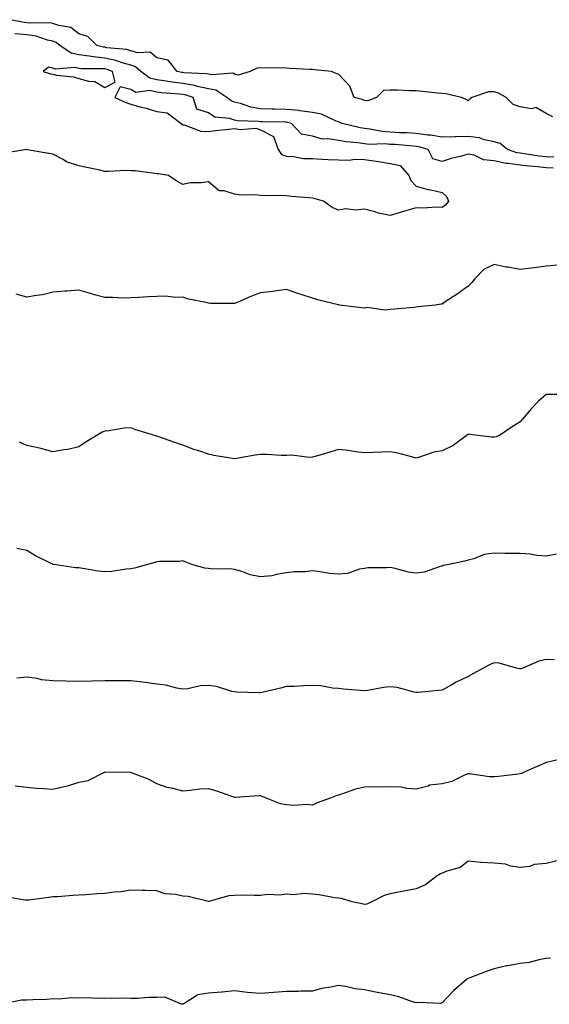
# Model space of a CAD drawing. Units: inches. Extents: x 1037123 to 1039763, y 7337498 to 7340138.
# Drawn here: x 1038875 to 1039079, y 7338412 to 7338792 of the extents above; entities that cross this region are included whole.
import ezdxf

# ---------------------------------------------------------------- set-up
doc = ezdxf.new("R2010")
doc.units = ezdxf.units.IN
doc.header["$MEASUREMENT"] = 0
doc.layers.add('Contour_10377337', color=7, linetype='Continuous', true_color=0xdb09bf)

msp = doc.modelspace()

# ---------------------------------------------------------------- linework, layer by layer
at = {"layer": 'Contour_10377337'}
for points in [[(1039080.63, 7338754.5, 3188), (1039078.05, 7338755.72, 3188), (1039074.18, 7338758.06, 3188), (1039072.39, 7338757.59, 3188), (1039068.05, 7338758.38, 3188), (1039065.41, 7338759.28, 3188), (1039062.68, 7338761.92, 3188), (1039059.79, 7338763.66, 3188), (1039058.05, 7338764.06, 3188), (1039055.9, 7338764.07, 3188), (1039049.5, 7338761.92, 3188), (1039048.73, 7338761.23, 3188), (1039048.05, 7338760.67, 3188), (1039047.25, 7338761.11, 3188), (1039045.43, 7338761.92, 3188), (1039039.48, 7338763.34, 3188), (1039038.05, 7338763.44, 3188), (1039036.37, 7338763.59, 3188), (1039030.39, 7338764.26, 3188), (1039028.05, 7338764.47, 3188), (1039025.43, 7338764.53, 3188), (1039020.86, 7338764.74, 3188), (1039018.05, 7338764.8, 3188), (1039015.39, 7338764.58, 3188), (1039012.74, 7338761.92, 3188), (1039009.34, 7338760.64, 3188), (1039008.05, 7338760.83, 3188), (1039007.27, 7338761.13, 3188), (1039004.16, 7338761.92, 3188), (1039002.41, 7338766.28, 3188), (1038998.05, 7338770.92, 3188), (1038997.25, 7338771.12, 3188), (1038995.34, 7338771.92, 3188), (1038988.75, 7338772.61, 3188), (1038988.05, 7338772.7, 3188), (1038987.21, 7338772.76, 3188), (1038979.26, 7338773.14, 3188), (1038978.05, 7338773.23, 3188), (1038976.62, 7338773.35, 3188), (1038969.3, 7338773.17, 3188), (1038968.05, 7338773.31, 3188), (1038966.76, 7338773.21, 3188), (1038964.03, 7338771.92, 3188), (1038959.42, 7338770.55, 3188), (1038958.05, 7338770.97, 3188), (1038957.41, 7338771.27, 3188), (1038949.32, 7338770.66, 3188), (1038948.05, 7338770.92, 3188), (1038947.23, 7338771.09, 3188), (1038938.52, 7338771.45, 3188), (1038938.05, 7338771.52, 3188), (1038937.7, 7338771.57, 3188), (1038935.88, 7338771.92, 3188), (1038932.46, 7338776.33, 3188), (1038928.05, 7338777.28, 3188), (1038925.51, 7338779.38, 3188), (1038920.82, 7338779.15, 3188), (1038918.05, 7338779.96, 3188), (1038916.53, 7338780.39, 3188), (1038908.85, 7338781.12, 3188), (1038908.05, 7338781.29, 3188), (1038907.48, 7338781.34, 3188), (1038904.92, 7338781.92, 3188), (1038901.55, 7338785.41, 3188), (1038898.05, 7338786.52, 3188), (1038895, 7338788.86, 3188), (1038890.32, 7338789.65, 3188), (1038888.05, 7338790.51, 3188), (1038886.88, 7338790.75, 3188), (1038879.38, 7338790.59, 3188), (1038878.05, 7338790.77, 3188), (1038877.01, 7338790.88, 3188), (1038871.66, 7338791.92, 3188)], [(1039081.06, 7338738.91, 3189), (1039078.05, 7338739.05, 3189), (1039075.47, 7338739.34, 3189), (1039069.73, 7338740.23, 3189), (1039068.05, 7338740.44, 3189), (1039066.76, 7338740.63, 3189), (1039063.15, 7338741.92, 3189), (1039060.35, 7338744.21, 3189), (1039058.05, 7338744.89, 3189), (1039054.34, 7338745.62, 3189), (1039052.46, 7338746.33, 3189), (1039048.05, 7338746.88, 3189), (1039043.17, 7338746.8, 3189), (1039042.91, 7338746.77, 3189), (1039038.05, 7338746.68, 3189), (1039033.58, 7338747.44, 3189), (1039032.52, 7338747.45, 3189), (1039028.05, 7338748.03, 3189), (1039024.38, 7338748.25, 3189), (1039021.62, 7338748.34, 3189), (1039018.05, 7338748.55, 3189), (1039014.92, 7338748.8, 3189), (1039010.2, 7338749.78, 3189), (1039008.05, 7338749.99, 3189), (1039006.39, 7338750.25, 3189), (1038999.55, 7338751.92, 3189), (1038998.52, 7338752.39, 3189), (1038998.05, 7338752.54, 3189), (1038997.13, 7338752.84, 3189), (1038991.6, 7338755.48, 3189), (1038988.05, 7338756.2, 3189), (1038983.15, 7338756.83, 3189), (1038982.99, 7338756.87, 3189), (1038978.05, 7338757.33, 3189), (1038973.54, 7338757.41, 3189), (1038972.54, 7338757.42, 3189), (1038968.05, 7338757.5, 3189), (1038964.28, 7338758.15, 3189), (1038960.35, 7338759.61, 3189), (1038958.05, 7338760.17, 3189), (1038956.72, 7338760.6, 3189), (1038955.12, 7338761.92, 3189), (1038950.86, 7338764.72, 3189), (1038948.05, 7338765.32, 3189), (1038943.75, 7338766.22, 3189), (1038942.68, 7338766.56, 3189), (1038938.05, 7338767.29, 3189), (1038933.95, 7338767.82, 3189), (1038931.72, 7338768.24, 3189), (1038928.05, 7338768.78, 3189), (1038925.45, 7338769.33, 3189), (1038921.98, 7338771.92, 3189), (1038919.92, 7338773.79, 3189), (1038918.05, 7338774.34, 3189), (1038914.67, 7338775.29, 3189), (1038912.33, 7338776.21, 3189), (1038908.05, 7338777.11, 3189), (1038903.67, 7338777.54, 3189), (1038902.07, 7338777.9, 3189), (1038898.05, 7338778.39, 3189), (1038895.14, 7338779.01, 3189), (1038890.76, 7338781.92, 3189), (1038889.3, 7338783.16, 3189), (1038888.05, 7338783.63, 3189), (1038885.9, 7338784.06, 3189), (1038881.66, 7338785.54, 3189), (1038878.05, 7338786.04, 3189), (1038873.44, 7338786.53, 3189)], [(1039080.8, 7338734.67, 3190), (1039078.05, 7338734.81, 3190), (1039074.81, 7338735.17, 3190), (1039071.55, 7338735.41, 3190), (1039068.05, 7338735.83, 3190), (1039063.44, 7338736.53, 3190), (1039062.68, 7338736.54, 3190), (1039058.05, 7338737.55, 3190), (1039053.99, 7338737.85, 3190), (1039050.32, 7338739.65, 3190), (1039048.05, 7338740.03, 3190), (1039045.43, 7338739.3, 3190), (1039041.55, 7338738.42, 3190), (1039038.05, 7338737.31, 3190), (1039034.46, 7338738.33, 3190), (1039032.7, 7338741.92, 3190), (1039029.07, 7338742.94, 3190), (1039028.05, 7338743.07, 3190), (1039026.82, 7338743.15, 3190), (1039019.89, 7338743.76, 3190), (1039018.05, 7338743.87, 3190), (1039015.94, 7338744.03, 3190), (1039009.96, 7338743.84, 3190), (1039008.05, 7338744.03, 3190), (1039005.55, 7338744.42, 3190), (1039000.98, 7338744.84, 3190), (1038998.05, 7338745.37, 3190), (1038993.95, 7338746.03, 3190), (1038991.94, 7338745.81, 3190), (1038988.05, 7338747, 3190), (1038983.89, 7338747.76, 3190), (1038980.04, 7338751.92, 3190), (1038978.46, 7338752.34, 3190), (1038978.05, 7338752.37, 3190), (1038977.58, 7338752.38, 3190), (1038968.69, 7338752.56, 3190), (1038968.05, 7338752.57, 3190), (1038967.27, 7338752.71, 3190), (1038959.1, 7338752.97, 3190), (1038958.05, 7338753.23, 3190), (1038956.1, 7338753.87, 3190), (1038950.45, 7338754.32, 3190), (1038948.05, 7338756.02, 3190), (1038943.54, 7338757.41, 3190), (1038942.09, 7338761.92, 3190), (1038939.03, 7338762.9, 3190), (1038938.05, 7338763.05, 3190), (1038936.76, 7338763.22, 3190), (1038929.91, 7338763.77, 3190), (1038928.05, 7338764.03, 3190), (1038925.37, 7338764.61, 3190), (1038920.02, 7338763.88, 3190), (1038918.05, 7338764.96, 3190), (1038913.99, 7338765.98, 3190), (1038911.86, 7338761.92, 3190), (1038916.14, 7338760.01, 3190), (1038918.05, 7338759.37, 3190), (1038921.57, 7338758.39, 3190), (1038924.01, 7338757.87, 3190), (1038928.05, 7338756.54, 3190), (1038932.11, 7338755.99, 3190), (1038937.46, 7338751.92, 3190), (1038937.7, 7338751.56, 3190), (1038938.05, 7338751.38, 3190), (1038938.62, 7338751.35, 3190), (1038945.08, 7338748.95, 3190), (1038948.05, 7338748.85, 3190), (1038950.71, 7338749.26, 3190), (1038955.86, 7338749.72, 3190), (1038958.05, 7338750.03, 3190), (1038960.34, 7338749.63, 3190), (1038966.19, 7338750.06, 3190), (1038968.05, 7338749.46, 3190), (1038973.01, 7338746.89, 3190), (1038974.85, 7338741.92, 3190), (1038976.14, 7338740.01, 3190), (1038978.05, 7338739.34, 3190), (1038980.73, 7338739.24, 3190), (1038984.57, 7338738.44, 3190), (1038988.05, 7338738.35, 3190), (1038991.76, 7338738.21, 3190), (1038994.1, 7338737.97, 3190), (1038998.05, 7338737.84, 3190), (1039002.15, 7338737.83, 3190), (1039004.22, 7338738.1, 3190), (1039008.05, 7338738.08, 3190), (1039012.6, 7338737.37, 3190), (1039013.44, 7338737.32, 3190), (1039018.05, 7338736.45, 3190), (1039021.82, 7338735.7, 3190), (1039025.14, 7338731.92, 3190), (1039026, 7338729.87, 3190), (1039028.05, 7338727.81, 3190), (1039032.54, 7338726.41, 3190), (1039033.69, 7338726.29, 3190), (1039038.05, 7338725.29, 3190), (1039039.79, 7338723.66, 3190), (1039040.47, 7338721.92, 3190), (1039039.48, 7338720.5, 3190), (1039038.05, 7338719.58, 3190)], [(1039038.05, 7338719.58, 3190), (1039035.75, 7338719.62, 3190), (1039030.65, 7338719.32, 3190), (1039028.05, 7338719.37, 3190), (1039024.46, 7338718.33, 3190), (1039022.23, 7338717.73, 3190), (1039018.05, 7338716.43, 3190), (1039013.52, 7338717.39, 3190), (1039012.11, 7338717.86, 3190), (1039008.05, 7338718.91, 3190), (1039004.65, 7338718.53, 3190), (1039000.96, 7338719.01, 3190), (1038998.05, 7338718.44, 3190), (1038995.65, 7338719.52, 3190), (1038992.27, 7338721.92, 3190), (1038989.05, 7338722.91, 3190), (1038988.05, 7338723.07, 3190), (1038986.72, 7338723.24, 3190), (1038979.94, 7338723.82, 3190), (1038978.05, 7338724.08, 3190), (1038975.78, 7338724.19, 3190), (1038970.16, 7338724.03, 3190), (1038968.05, 7338724.15, 3190), (1038965.55, 7338724.42, 3190), (1038960.43, 7338724.3, 3190), (1038958.05, 7338724.65, 3190), (1038954.05, 7338725.92, 3190), (1038952.05, 7338725.92, 3190), (1038948.05, 7338729.41, 3190), (1038945.12, 7338728.99, 3190), (1038940.9, 7338729.06, 3190), (1038938.05, 7338728.44, 3190), (1038935.78, 7338729.64, 3190), (1038932.62, 7338731.92, 3190), (1038928.67, 7338732.55, 3190), (1038928.05, 7338732.56, 3190), (1038927.37, 7338732.6, 3190), (1038919.73, 7338733.6, 3190), (1038918.05, 7338733.68, 3190), (1038916.21, 7338733.75, 3190), (1038909.51, 7338733.38, 3190), (1038908.05, 7338733.45, 3190), (1038906.08, 7338733.89, 3190), (1038901.08, 7338734.94, 3190), (1038898.05, 7338735.64, 3190), (1038893.26, 7338737.14, 3190), (1038891.96, 7338738.02, 3190), (1038888.05, 7338740.14, 3190), (1038886.53, 7338740.4, 3190), (1038878.17, 7338741.81, 3190), (1038878.05, 7338741.83, 3190), (1038877.95, 7338741.83, 3190), (1038869.44, 7338740.53, 3190)], [(1039082.62, 7338697.34, 3191), (1039078.05, 7338696.85, 3191), (1039073.67, 7338696.3, 3191), (1039072.31, 7338696.19, 3191), (1039068.05, 7338695.68, 3191), (1039063.5, 7338696.47, 3191), (1039062.66, 7338696.53, 3191), (1039058.05, 7338697.56, 3191), (1039054.24, 7338695.73, 3191), (1039050.47, 7338691.92, 3191), (1039049.42, 7338690.56, 3191), (1039048.05, 7338689.18, 3191), (1039043.83, 7338686.14, 3191), (1039039.24, 7338683.11, 3191), (1039038.05, 7338682.31, 3191), (1039037.7, 7338682.28, 3191), (1039035.28, 7338681.92, 3191), (1039028.79, 7338681.18, 3191), (1039028.05, 7338681.09, 3191)], [(1039028.05, 7338681.09, 3191), (1039027.15, 7338681.01, 3191), (1039019.69, 7338680.28, 3191), (1039018.05, 7338680.15, 3191), (1039016.08, 7338679.95, 3191), (1039009.05, 7338680.92, 3191), (1039008.05, 7338680.74, 3191), (1039007.01, 7338680.88, 3191), (1038998.44, 7338681.92, 3191), (1038998.09, 7338681.95, 3191), (1038997.99, 7338681.97, 3191), (1038990.1, 7338683.98, 3191), (1038988.05, 7338684.57, 3191), (1038984.1, 7338685.86, 3191), (1038982.46, 7338686.33, 3191), (1038978.05, 7338687.96, 3191), (1038973.44, 7338687.31, 3191), (1038972.78, 7338687.19, 3191), (1038968.05, 7338686.57, 3191), (1038964.61, 7338685.35, 3191), (1038959.05, 7338682.92, 3191), (1038958.05, 7338682.52, 3191), (1038957.42, 7338682.54, 3191), (1038948.71, 7338682.58, 3191), (1038948.05, 7338682.6, 3191), (1038947.11, 7338682.85, 3191), (1038940.32, 7338684.18, 3191), (1038938.05, 7338684.9, 3191), (1038935.16, 7338684.81, 3191), (1038931.47, 7338685.34, 3191), (1038928.05, 7338685.26, 3191), (1038924.91, 7338685.07, 3191), (1038920.98, 7338684.85, 3191), (1038918.05, 7338684.68, 3191), (1038915.41, 7338684.55, 3191), (1038911.02, 7338684.88, 3191), (1038908.05, 7338684.77, 3191), (1038904.05, 7338685.92, 3191), (1038902.48, 7338686.35, 3191), (1038898.05, 7338687.68, 3191), (1038893.44, 7338687.31, 3191), (1038892.68, 7338687.3, 3191), (1038888.05, 7338686.87, 3191), (1038884.07, 7338685.9, 3191), (1038881.76, 7338685.63, 3191), (1038878.05, 7338684.9, 3191), (1038873.85, 7338686.11, 3191)], [(1039082.5, 7338647.46, 3192), (1039078.05, 7338647.42, 3192), (1039075.16, 7338644.82, 3192), (1039072.35, 7338641.92, 3192), (1039070.34, 7338639.63, 3192), (1039068.05, 7338636.86, 3192), (1039064.94, 7338635.02, 3192), (1039060.55, 7338631.92, 3192), (1039058.81, 7338631.17, 3192), (1039058.05, 7338631.01, 3192)], [(1039058.05, 7338631.01, 3192), (1039057.09, 7338630.97, 3192), (1039049.67, 7338631.92, 3192), (1039048.25, 7338632.11, 3192), (1039048.05, 7338632.08, 3192), (1039047.93, 7338632.03, 3192), (1039047.78, 7338631.92, 3192), (1039042.21, 7338627.75, 3192), (1039038.05, 7338625.66, 3192), (1039034.79, 7338625.18, 3192), (1039029.36, 7338623.22, 3192), (1039028.05, 7338622.95, 3192), (1039026.72, 7338623.24, 3192), (1039020.96, 7338624.84, 3192), (1039018.05, 7338625.4, 3192), (1039014.71, 7338625.26, 3192), (1039011.17, 7338625.04, 3192), (1039008.05, 7338624.9, 3192), (1039004.67, 7338625.29, 3192), (1039001.98, 7338625.86, 3192), (1038998.05, 7338626.22, 3192), (1038994.71, 7338625.26, 3192), (1038989.96, 7338623.83, 3192), (1038988.05, 7338623.27, 3192), (1038986.84, 7338623.13, 3192), (1038980.16, 7338624.02, 3192), (1038978.05, 7338623.87, 3192), (1038976.04, 7338623.93, 3192), (1038970.39, 7338624.26, 3192), (1038968.05, 7338624.31, 3192), (1038965.98, 7338623.99, 3192), (1038958.83, 7338622.71, 3192), (1038958.05, 7338622.58, 3192), (1038957.21, 7338622.76, 3192), (1038950.02, 7338623.89, 3192), (1038948.05, 7338624.39, 3192), (1038944.3, 7338625.66, 3192), (1038942.39, 7338626.26, 3192), (1038938.05, 7338627.88, 3192), (1038935.02, 7338628.89, 3192), (1038928.87, 7338631.1, 3192), (1038928.05, 7338631.38, 3192), (1038927.62, 7338631.48, 3192), (1038926.47, 7338631.92, 3192), (1038919.98, 7338633.85, 3192), (1038918.05, 7338634.62, 3192), (1038915.53, 7338634.44, 3192), (1038909.61, 7338633.49, 3192), (1038908.05, 7338633.36, 3192), (1038907.07, 7338632.9, 3192), (1038905.37, 7338631.92, 3192), (1038900.8, 7338629.16, 3192), (1038898.05, 7338627.31, 3192), (1038893.77, 7338626.2, 3192), (1038892.21, 7338626.09, 3192), (1038888.05, 7338625.29, 3192), (1038883.4, 7338626.57, 3192), (1038882.89, 7338626.76, 3192), (1038878.05, 7338627.75, 3192), (1038875.18, 7338629.04, 3192)], [(1039038.05, 7338581.28, 3193), (1039037.25, 7338581.12, 3193), (1039031.04, 7338578.94, 3193), (1039028.05, 7338578.55, 3193), (1039025.04, 7338578.91, 3193), (1039019.42, 7338580.55, 3193), (1039018.05, 7338580.78, 3193), (1039016.74, 7338580.61, 3193), (1039009.4, 7338580.57, 3193), (1039008.05, 7338580.34, 3193), (1039006.17, 7338580.05, 3193), (1039001.51, 7338578.47, 3193), (1038998.05, 7338578.12, 3193), (1038994.61, 7338578.49, 3193), (1038990.84, 7338579.13, 3193), (1038988.05, 7338579.47, 3193), (1038985.26, 7338579.13, 3193), (1038980.9, 7338579.06, 3193), (1038978.05, 7338578.64, 3193), (1038974.2, 7338578.07, 3193), (1038972.39, 7338577.58, 3193), (1038968.05, 7338577.1, 3193), (1038964.07, 7338577.95, 3193), (1038960.78, 7338579.19, 3193), (1038958.05, 7338579.95, 3193), (1038956.35, 7338580.22, 3193), (1038949.83, 7338580.14, 3193), (1038948.05, 7338580.34, 3193), (1038946.59, 7338580.45, 3193), (1038941.6, 7338581.92, 3193), (1038939.03, 7338582.9, 3193), (1038938.05, 7338583.27, 3193), (1038936.84, 7338583.12, 3193), (1038929.18, 7338583.06, 3193), (1038928.05, 7338582.95, 3193), (1038927.29, 7338582.67, 3193), (1038924.5, 7338581.92, 3193), (1038919.46, 7338580.52, 3193), (1038918.05, 7338580.23, 3193), (1038916.25, 7338580.12, 3193), (1038910.71, 7338579.27, 3193), (1038908.05, 7338579.14, 3193), (1038905.49, 7338579.36, 3193), (1038899.55, 7338580.42, 3193), (1038898.05, 7338580.57, 3193), (1038896.8, 7338580.67, 3193), (1038888.44, 7338581.92, 3193), (1038888.09, 7338581.97, 3193), (1038888.05, 7338581.98, 3193), (1038887.91, 7338582.05, 3193), (1038881.37, 7338585.24, 3193), (1038878.05, 7338587.33, 3193), (1038874.2, 7338588.08, 3193)], [(1039082.03, 7338585.9, 3193), (1039078.05, 7338585.09, 3193), (1039074.55, 7338585.42, 3193), (1039071.98, 7338585.85, 3193), (1039068.05, 7338586.15, 3193), (1039063.79, 7338586.17, 3193), (1039062.33, 7338586.2, 3193), (1039058.05, 7338586.23, 3193), (1039054.26, 7338585.71, 3193), (1039050.22, 7338584.08, 3193), (1039048.05, 7338583.61, 3193), (1039046.82, 7338583.15, 3193), (1039040.71, 7338581.92, 3193), (1039038.48, 7338581.49, 3193), (1039038.05, 7338581.28, 3193)], [(1039068.05, 7338541.67, 3194), (1039067.8, 7338541.67, 3194), (1039066.62, 7338541.92, 3194), (1039060, 7338543.88, 3194), (1039058.05, 7338544.01, 3194), (1039056.55, 7338543.42, 3194), (1039053.77, 7338541.92, 3194), (1039050.1, 7338539.87, 3194), (1039048.05, 7338538.79, 3194), (1039043.48, 7338536.5, 3194), (1039041.47, 7338535.33, 3194), (1039038.05, 7338533.43, 3194), (1039036.64, 7338533.34, 3194), (1039028.75, 7338532.62, 3194), (1039028.05, 7338532.57, 3194), (1039027.29, 7338532.68, 3194), (1039020.63, 7338534.49, 3194), (1039018.05, 7338534.74, 3194), (1039015.43, 7338534.53, 3194), (1039009.42, 7338533.3, 3194), (1039008.05, 7338533.16, 3194), (1039006.6, 7338533.36, 3194), (1038999.96, 7338533.83, 3194), (1038998.05, 7338534.14, 3194), (1038995.8, 7338534.18, 3194), (1038991.31, 7338535.17, 3194), (1038988.05, 7338535.21, 3194), (1038984.79, 7338535.18, 3194), (1038981.06, 7338534.93, 3194), (1038978.05, 7338534.9, 3194), (1038975.75, 7338534.22, 3194), (1038968.73, 7338532.6, 3194), (1038968.05, 7338532.42, 3194), (1038967.48, 7338532.49, 3194), (1038958.77, 7338532.64, 3194), (1038958.05, 7338532.76, 3194), (1038957.01, 7338532.95, 3194), (1038951.02, 7338534.89, 3194), (1038948.05, 7338535.27, 3194), (1038944.79, 7338535.18, 3194), (1038940.06, 7338533.94, 3194), (1038938.05, 7338533.85, 3194), (1038935.76, 7338534.2, 3194), (1038931.53, 7338535.4, 3194), (1038928.05, 7338535.8, 3194), (1038923.6, 7338536.38, 3194), (1038922.64, 7338536.51, 3194), (1038918.05, 7338537.08, 3194), (1038913.21, 7338537.07, 3194), (1038912.85, 7338537.11, 3194), (1038908.05, 7338537.11, 3194), (1038903.07, 7338536.94, 3194), (1038903.03, 7338536.94, 3194), (1038898.05, 7338536.79, 3194), (1038893.09, 7338536.96, 3194), (1038893.01, 7338536.96, 3194), (1038888.05, 7338537.12, 3194), (1038883.6, 7338537.46, 3194), (1038882, 7338537.97, 3194), (1038878.05, 7338538.45, 3194), (1038874.16, 7338538.03, 3194)], [(1039081.35, 7338545.22, 3194), (1039078.05, 7338545.33, 3194), (1039075.28, 7338544.69, 3194), (1039069.05, 7338541.92, 3194), (1039068.3, 7338541.66, 3194), (1039068.05, 7338541.67, 3194)], [(1039082.68, 7338506.55, 3195), (1039078.05, 7338505.54, 3195), (1039075.51, 7338504.47, 3195), (1039069.92, 7338501.92, 3195), (1039068.62, 7338501.35, 3195), (1039068.05, 7338501.2, 3195), (1039067.27, 7338501.14, 3195), (1039059.75, 7338500.22, 3195), (1039058.05, 7338500.09, 3195), (1039056.17, 7338500.05, 3195), (1039048.73, 7338501.24, 3195), (1039048.05, 7338501.22, 3195), (1039046.94, 7338500.82, 3195), (1039041.74, 7338498.23, 3195), (1039038.05, 7338497.35, 3195), (1039033.19, 7338496.79, 3195), (1039032.62, 7338496.49, 3195), (1039028.05, 7338495.34, 3195), (1039024.46, 7338495.5, 3195), (1039022.21, 7338496.08, 3195), (1039018.05, 7338496.2, 3195), (1039013.91, 7338496.07, 3195), (1039012.29, 7338496.16, 3195), (1039008.05, 7338496.06, 3195), (1039004.67, 7338495.29, 3195), (1038999.61, 7338493.49, 3195), (1038998.05, 7338493.05, 3195), (1038997.19, 7338492.79, 3195), (1038995.26, 7338491.92, 3195), (1038989.89, 7338490.08, 3195), (1038988.05, 7338489.16, 3195)], [(1038988.05, 7338489.16, 3195), (1038985.57, 7338489.44, 3195), (1038980.9, 7338489.06, 3195), (1038978.05, 7338489.28, 3195), (1038975.78, 7338489.64, 3195), (1038969.96, 7338491.92, 3195), (1038968.66, 7338492.52, 3195), (1038968.05, 7338492.71, 3195), (1038967.23, 7338492.74, 3195), (1038958.26, 7338492.13, 3195), (1038958.05, 7338492.14, 3195), (1038957.72, 7338492.25, 3195), (1038950.82, 7338494.7, 3195), (1038948.05, 7338495.46, 3195), (1038944.71, 7338495.26, 3195), (1038940.9, 7338494.78, 3195), (1038938.05, 7338494.58, 3195), (1038934.44, 7338495.53, 3195), (1038932.05, 7338495.91, 3195), (1038928.05, 7338497.33, 3195), (1038925.14, 7338499.01, 3195), (1038918.34, 7338501.62, 3195), (1038918.05, 7338501.75, 3195), (1038917.84, 7338501.71, 3195), (1038908.17, 7338501.8, 3195), (1038908.05, 7338501.75, 3195), (1038907.8, 7338501.67, 3195), (1038901.47, 7338498.5, 3195), (1038898.05, 7338497.85, 3195), (1038893.56, 7338496.41, 3195), (1038892.37, 7338496.24, 3195), (1038888.05, 7338495.18, 3195), (1038884.51, 7338495.46, 3195), (1038881.74, 7338495.62, 3195), (1038878.05, 7338495.92, 3195), (1038873.56, 7338496.41, 3195)], [(1039082.31, 7338467.66, 3196), (1039078.05, 7338466.59, 3196), (1039073.64, 7338466.32, 3196), (1039071.62, 7338465.49, 3196), (1039068.05, 7338465.05, 3196), (1039064.38, 7338465.6, 3196), (1039062.48, 7338466.34, 3196), (1039058.05, 7338466.72, 3196), (1039053.09, 7338466.97, 3196), (1039052.93, 7338467.05, 3196), (1039048.05, 7338467.55, 3196), (1039044.92, 7338465.05, 3196), (1039039.87, 7338463.73, 3196), (1039038.05, 7338462.95, 3196), (1039037.35, 7338462.62, 3196), (1039036.12, 7338461.92, 3196), (1039031.59, 7338458.38, 3196), (1039028.05, 7338456.94, 3196), (1039023.87, 7338456.1, 3196), (1039021.86, 7338455.72, 3196), (1039018.05, 7338454.96, 3196), (1039015.69, 7338454.29, 3196), (1039010.98, 7338451.92, 3196), (1039009.03, 7338450.95, 3196), (1039008.05, 7338450.8, 3196)], [(1039008.05, 7338450.8, 3196), (1039007.21, 7338451.08, 3196), (1039003.34, 7338451.92, 3196), (1038999.28, 7338453.14, 3196), (1038998.05, 7338453.23, 3196), (1038996.55, 7338453.42, 3196), (1038990.67, 7338454.55, 3196), (1038988.05, 7338454.84, 3196), (1038984.94, 7338455.03, 3196), (1038980.71, 7338454.58, 3196), (1038978.05, 7338454.82, 3196), (1038975.53, 7338454.44, 3196), (1038970.78, 7338454.66, 3196), (1038968.05, 7338454.37, 3196), (1038965.67, 7338454.31, 3196), (1038960.51, 7338454.38, 3196), (1038958.05, 7338454.33, 3196), (1038955.78, 7338454.2, 3196), (1038948.09, 7338451.96, 3196), (1038948.05, 7338451.95, 3196), (1038948.01, 7338451.95, 3196), (1038940.12, 7338453.99, 3196), (1038938.05, 7338454.01, 3196), (1038935.3, 7338454.68, 3196), (1038931.14, 7338455, 3196), (1038928.05, 7338456.16, 3196), (1038923.71, 7338456.25, 3196), (1038922.44, 7338456.3, 3196), (1038918.05, 7338456.4, 3196), (1038914.22, 7338455.75, 3196), (1038911.68, 7338455.55, 3196), (1038908.05, 7338455.02, 3196), (1038905.06, 7338454.9, 3196), (1038900.67, 7338454.54, 3196), (1038898.05, 7338454.43, 3196), (1038895.67, 7338454.3, 3196), (1038889.98, 7338453.86, 3196), (1038888.05, 7338453.75, 3196), (1038886.47, 7338453.5, 3196), (1038878.69, 7338452.56, 3196), (1038878.05, 7338452.46, 3196), (1038877.42, 7338452.55, 3196), (1038869.87, 7338453.75, 3196)], [(1039079.81, 7338430.17, 3197), (1039078.05, 7338430.01, 3197), (1039075.78, 7338429.65, 3197), (1039071.51, 7338428.47, 3197), (1039068.05, 7338428.05, 3197), (1039063.32, 7338427.19, 3197), (1039062.82, 7338427.15, 3197), (1039058.05, 7338426.04, 3197), (1039054.98, 7338424.99, 3197), (1039048.75, 7338422.61, 3197), (1039048.05, 7338422.36, 3197), (1039047.78, 7338422.19, 3197), (1039047.44, 7338421.92, 3197), (1039042.44, 7338417.52, 3197), (1039038.05, 7338412.89, 3197), (1039037.29, 7338412.68, 3197), (1039029.22, 7338413.1, 3197), (1039028.05, 7338412.91, 3197), (1039026.66, 7338413.32, 3197), (1039021.33, 7338415.2, 3197), (1039018.05, 7338415.99, 3197), (1039013.09, 7338416.96, 3197), (1039012.99, 7338416.98, 3197), (1039008.05, 7338417.97, 3197), (1039004.51, 7338418.39, 3197), (1039000.73, 7338419.24, 3197), (1038998.05, 7338419.62, 3197), (1038995.08, 7338418.95, 3197), (1038991.53, 7338418.43, 3197), (1038988.05, 7338417.46, 3197), (1038983.58, 7338417.44, 3197), (1038982.66, 7338417.31, 3197), (1038978.05, 7338417.29, 3197), (1038973.05, 7338416.93, 3197), (1038968.05, 7338416.5, 3197), (1038963.07, 7338416.95, 3197), (1038962.99, 7338416.97, 3197), (1038958.05, 7338417.58, 3197), (1038953.21, 7338417.08, 3197), (1038952.97, 7338417, 3197), (1038948.05, 7338416.72, 3197), (1038943.91, 7338416.06, 3197), (1038938.91, 7338412.78, 3197), (1038938.05, 7338412.44, 3197), (1038937.6, 7338412.37, 3197), (1038931.23, 7338415.1, 3197), (1038928.05, 7338414.95, 3197), (1038924.92, 7338415.05, 3197), (1038920.69, 7338414.55, 3197), (1038918.05, 7338414.67, 3197), (1038915.28, 7338414.7, 3197), (1038910.8, 7338414.67, 3197), (1038908.05, 7338414.71, 3197), (1038905.35, 7338414.62, 3197), (1038900.98, 7338414.86, 3197), (1038898.05, 7338414.77, 3197), (1038895.1, 7338414.88, 3197), (1038890.51, 7338414.39, 3197), (1038888.05, 7338414.5, 3197), (1038885.73, 7338414.24, 3197), (1038880.26, 7338414.13, 3197), (1038878.05, 7338413.92, 3197), (1038875.98, 7338413.99, 3197), (1038868.62, 7338412.48, 3197)]]:
    msp.add_polyline3d(points, dxfattribs=at)
msp.add_polyline3d([(1038908.05, 7338765.78, 3190), (1038912.09, 7338767.88, 3190), (1038911.04, 7338771.92, 3190), (1038908.89, 7338772.76, 3190), (1038908.05, 7338772.94, 3190), (1038906.92, 7338773.04, 3190), (1038899.12, 7338772.98, 3190), (1038898.05, 7338773.12, 3190), (1038896.53, 7338773.44, 3190), (1038888.99, 7338772.85, 3190), (1038888.05, 7338773.28, 3190), (1038886.41, 7338773.57, 3190), (1038884.34, 7338771.92, 3190), (1038887.13, 7338771.01, 3190), (1038888.05, 7338770.88, 3190), (1038889.38, 7338770.58, 3190), (1038896, 7338769.86, 3190), (1038898.05, 7338769.23, 3190), (1038901.8, 7338768.17, 3190), (1038904.24, 7338768.1, 3190)], close=True, dxfattribs=at)

doc.saveas('drawing.dxf')
